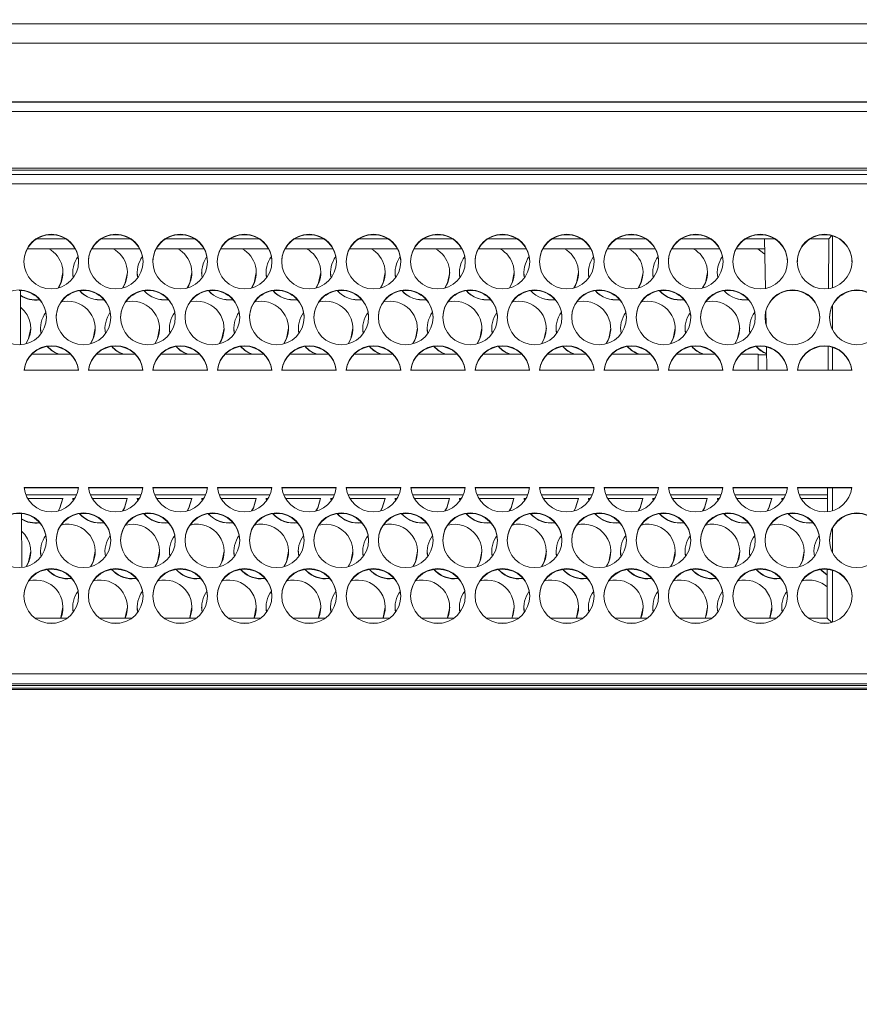
# Model space of a CAD drawing. Units: millimetres. Extents: x 913 to 1326, y 2 to 282.
# Drawn here: x 1190 to 1191, y 195 to 196 of the extents above; entities that cross this region are included whole.
import ezdxf

# ---------------------------------------------------------------- set-up
doc = ezdxf.new("R2010")
doc.units = ezdxf.units.MM
doc.header["$PDSIZE"] = -1
doc.layers.add('DIMENSIONS', color=252, linetype='Continuous')
doc.styles.get("Standard").update_dxf_attribs({"font": 'arial.ttf'})
doc.dimstyles.new('ISO-25 - ab', dxfattribs={"dimtxt": 3, "dimasz": 2.5, "dimexe": 1.25, "dimexo": 0.625, "dimtad": 1, "dimdec": 0, "dimlfac": 30, "dimrnd": 5, "dimzin": 1, "dimtxsty": 'Standard', "dimcen": 2.5, "dimadec": 0, "dimazin": 0, "dimtfac": 1, "dimtdec": 0, "dimtmove": 0, "dimatfit": 3, "dimfxl": 1, "dimlwd": 15, "dimlwe": 15, "dimarcsym": 0})

# ---------------------------------------------------------------- blocks, each defined once
blk = doc.blocks.new('*D43')
at = {"layer": 'Defpoints', "color": 0, "lineweight": 15, "transparency": 16777216}
for p in [(1220.4192, 211.9077), (1147.3592, 194.8131), (1220.4192, 194.8131)]:
    blk.add_point(p, dxfattribs=at)
at = {"layer": 'DIMENSIONS', "color": 0, "lineweight": 15, "transparency": 16777216}
for p, q in [((1147.3592, 195.4381), (1147.3592, 213.1577)), ((1220.4192, 195.4381), (1220.4192, 213.1577)), ((1149.8592, 211.9077), (1217.9192, 211.9077))]:
    blk.add_line(p, q, dxfattribs=at)
for points in [[(1149.8592, 212.3243), (1149.8592, 211.491), (1147.3592, 211.9077)], [(1217.9192, 212.3243), (1217.9192, 211.491), (1220.4192, 211.9077)]]:
    blk.add_solid(points, dxfattribs=at)
at = {"layer": 'DIMENSIONS', "color": 0, "lineweight": 15, "transparency": 16777216, "insert": (1183.8892, 214.4552), "char_height": 3, "attachment_point": 5}
blk.add_mtext('2190 [86,3"]', dxfattribs=at)

msp = doc.modelspace()

# ---------------------------------------------------------------- linework, layer by layer
at = {"color": 7, "linetype": 'Continuous', "lineweight": 15}
for p, q in [((1170.8602, 196.4873), (1196.9182, 196.4873)), ((1170.8602, 196.454), (1196.9182, 196.454)), ((1196.9305, 196.3533), (1170.8479, 196.3533)), ((1170.8496, 196.354), (1196.9288, 196.354)), ((1196.9305, 196.3373), (1170.8479, 196.3373)), ((1196.5092, 196.23), (1188.6391, 196.23)), ((1188.6392, 196.2407), (1196.5092, 196.2407)), ((1188.6392, 196.2374), (1196.5092, 196.2374)), ((1188.6392, 196.214), (1196.5092, 196.214)), ((1189.654, 196.127), (1189.6644, 196.127)), ((1189.764, 196.127), (1189.7744, 196.127)), ((1189.874, 196.127), (1189.8844, 196.127)), ((1189.984, 196.127), (1189.9944, 196.127)), ((1190.094, 196.127), (1190.1044, 196.127)), ((1190.204, 196.127), (1190.2144, 196.127)), ((1190.314, 196.127), (1190.3244, 196.127)), ((1190.424, 196.127), (1190.4344, 196.127)), ((1190.534, 196.127), (1190.5444, 196.127)), ((1190.644, 196.127), (1190.6544, 196.127)), ((1190.754, 196.127), (1190.7644, 196.127)), ((1190.864, 196.127), (1190.8744, 196.127)), ((1190.974, 196.127), (1190.9844, 196.127)), ((1190.9913, 196.1257), (1190.9863, 196.1203)), ((1190.9925, 196.0366), (1190.9925, 196.1253)), ((1189.6837, 196.1203), (1189.6346, 196.1203)), ((1189.7937, 196.1203), (1189.7446, 196.1203)), ((1189.9037, 196.1203), (1189.8546, 196.1203)), ((1190.0137, 196.1203), (1189.9646, 196.1203)), ((1190.1237, 196.1203), (1190.0746, 196.1203)), ((1190.2337, 196.1203), (1190.1846, 196.1203)), ((1190.3437, 196.1203), (1190.2946, 196.1203)), ((1190.4537, 196.1203), (1190.4046, 196.1203)), ((1190.5637, 196.1203), (1190.5146, 196.1203)), ((1190.6737, 196.1203), (1190.6246, 196.1203)), ((1190.7837, 196.1203), (1190.7346, 196.1203)), ((1190.8937, 196.1203), (1190.8446, 196.1203)), ((1190.8765, 196.1203), (1190.878, 196.0355)), ((1190.8768, 196.1203), (1190.8783, 196.0356)), ((1190.9863, 196.1203), (1190.9546, 196.1203)), ((1190.9859, 196.0352), (1190.9863, 196.1203)), ((1189.6183, 196.1031), (1189.7001, 196.1031)), ((1189.7283, 196.1031), (1189.8101, 196.1031)), ((1189.8383, 196.1031), (1189.9201, 196.1031)), ((1189.9483, 196.1031), (1190.0301, 196.1031)), ((1190.0583, 196.1031), (1190.1401, 196.1031)), ((1190.1683, 196.1031), (1190.2501, 196.1031)), ((1190.2783, 196.1031), (1190.3601, 196.1031)), ((1190.3883, 196.1031), (1190.4701, 196.1031)), ((1190.4983, 196.1031), (1190.5801, 196.1031)), ((1190.6083, 196.1031), (1190.6901, 196.1031)), ((1190.7183, 196.1031), (1190.8001, 196.1031)), ((1190.8283, 196.1031), (1190.8768, 196.1031)), ((1189.6959, 196.0627), (1189.6968, 196.0537)), ((1189.8059, 196.0627), (1189.8068, 196.0537)), ((1189.9159, 196.0627), (1189.9168, 196.0537)), ((1190.0259, 196.0627), (1190.0268, 196.0537)), ((1190.1359, 196.0627), (1190.1368, 196.0537)), ((1190.2459, 196.0627), (1190.2468, 196.0537)), ((1190.3559, 196.0627), (1190.3568, 196.0537)), ((1190.4659, 196.0627), (1190.4668, 196.0537)), ((1190.5759, 196.0627), (1190.5768, 196.0537)), ((1190.6859, 196.0627), (1190.6868, 196.0537)), ((1190.7959, 196.0627), (1190.7968, 196.0537)), ((1189.6065, 196.032), (1189.6069, 195.9396)), ((1189.677, 196.0125), (1189.6875, 196.0137)), ((1189.787, 196.0125), (1189.7975, 196.0137)), ((1189.897, 196.0125), (1189.9075, 196.0137)), ((1190.007, 196.0125), (1190.0175, 196.0137)), ((1190.117, 196.0125), (1190.1275, 196.0137)), ((1190.227, 196.0125), (1190.2375, 196.0137)), ((1190.337, 196.0125), (1190.3475, 196.0137)), ((1190.447, 196.0125), (1190.4575, 196.0137)), ((1190.557, 196.0125), (1190.5675, 196.0137)), ((1190.667, 196.0125), (1190.6775, 196.0137)), ((1190.777, 196.0125), (1190.7875, 196.0137)), ((1190.8787, 195.9959), (1190.8791, 195.9742)), ((1190.8789, 195.9969), (1190.8794, 195.9732)), ((1190.9925, 195.9651), (1190.9925, 196.0065)), ((1189.6409, 195.9675), (1189.6417, 195.9585)), ((1189.7509, 195.9675), (1189.7517, 195.9585)), ((1189.8609, 195.9675), (1189.8617, 195.9585)), ((1189.9709, 195.9675), (1189.9717, 195.9585)), ((1190.0809, 195.9675), (1190.0817, 195.9585)), ((1190.1909, 195.9675), (1190.1917, 195.9585)), ((1190.3009, 195.9675), (1190.3017, 195.9585)), ((1190.4109, 195.9675), (1190.4117, 195.9585)), ((1190.5209, 195.9675), (1190.5217, 195.9585)), ((1190.6309, 195.9675), (1190.6317, 195.9585)), ((1190.7409, 195.9675), (1190.7417, 195.9585)), ((1190.8509, 195.9675), (1190.8517, 195.9585)), ((1189.6262, 195.9232), (1189.6922, 195.9232)), ((1189.7362, 195.9232), (1189.8022, 195.9232)), ((1189.8462, 195.9232), (1189.9122, 195.9232)), ((1189.9562, 195.9232), (1190.0222, 195.9232)), ((1190.0662, 195.9232), (1190.1322, 195.9232)), ((1190.1762, 195.9232), (1190.2422, 195.9232)), ((1190.2862, 195.9232), (1190.3522, 195.9232)), ((1190.3962, 195.9232), (1190.4622, 195.9232)), ((1190.5062, 195.9232), (1190.5722, 195.9232)), ((1190.6162, 195.9232), (1190.6822, 195.9232)), ((1190.7262, 195.9232), (1190.7922, 195.9232)), ((1190.8362, 195.9232), (1190.8659, 195.9232)), ((1190.8659, 195.8958), (1190.8659, 195.9232)), ((1190.8798, 195.9357), (1190.88, 195.9218)), ((1190.88, 195.9356), (1190.8807, 195.8958)), ((1190.9853, 195.8958), (1190.9854, 195.9365)), ((1190.9925, 195.8958), (1190.9925, 195.935)), ((1189.6128, 195.8958), (1189.7056, 195.8958)), ((1189.7228, 195.8958), (1189.8156, 195.8958)), ((1189.8328, 195.8958), (1189.9256, 195.8958)), ((1189.9428, 195.8958), (1190.0356, 195.8958)), ((1190.0528, 195.8958), (1190.1456, 195.8958)), ((1190.1628, 195.8958), (1190.2556, 195.8958)), ((1190.2728, 195.8958), (1190.3656, 195.8958)), ((1190.3828, 195.8958), (1190.4756, 195.8958)), ((1190.4928, 195.8958), (1190.5856, 195.8958)), ((1190.6028, 195.8958), (1190.6956, 195.8958)), ((1190.7128, 195.8958), (1190.8056, 195.8958)), ((1190.8228, 195.8958), (1190.9156, 195.8958)), ((1190.9328, 195.8958), (1191.0256, 195.8958)), ((1189.7056, 195.6958), (1189.6128, 195.6958)), ((1189.7055, 195.6951), (1189.6128, 195.6951)), ((1189.8156, 195.6958), (1189.7228, 195.6958)), ((1189.8155, 195.6951), (1189.7228, 195.6951)), ((1189.9256, 195.6958), (1189.8328, 195.6958)), ((1189.9255, 195.6951), (1189.8328, 195.6951)), ((1190.0356, 195.6958), (1189.9428, 195.6958)), ((1190.0355, 195.6951), (1189.9428, 195.6951)), ((1190.1456, 195.6958), (1190.0528, 195.6958)), ((1190.1455, 195.6951), (1190.0528, 195.6951)), ((1190.2556, 195.6958), (1190.1628, 195.6958)), ((1190.2555, 195.6951), (1190.1628, 195.6951)), ((1190.3656, 195.6958), (1190.2728, 195.6958)), ((1190.3655, 195.6951), (1190.2728, 195.6951)), ((1190.4756, 195.6958), (1190.3828, 195.6958)), ((1190.4755, 195.6951), (1190.3828, 195.6951)), ((1190.5856, 195.6958), (1190.4928, 195.6958)), ((1190.5855, 195.6951), (1190.4928, 195.6951)), ((1190.6956, 195.6958), (1190.6028, 195.6958)), ((1190.6955, 195.6951), (1190.6028, 195.6951)), ((1190.8056, 195.6958), (1190.7128, 195.6958)), ((1190.8055, 195.6951), (1190.7128, 195.6951)), ((1190.9156, 195.6958), (1190.8228, 195.6958)), ((1190.9155, 195.6951), (1190.8228, 195.6951)), ((1191.0256, 195.6958), (1190.9328, 195.6958)), ((1191.0255, 195.6951), (1190.9328, 195.6951)), ((1190.9842, 195.6542), (1190.9843, 195.6951)), ((1190.9925, 195.6559), (1190.9925, 195.6951)), ((1189.616, 195.6829), (1189.7024, 195.6829)), ((1189.6789, 195.6766), (1189.6192, 195.6766)), ((1189.6961, 195.6771), (1189.6967, 195.6729)), ((1189.6967, 195.6728), (1189.6961, 195.6766)), ((1189.6992, 195.6766), (1189.6961, 195.6766)), ((1189.726, 195.6829), (1189.8124, 195.6829)), ((1189.7889, 195.6766), (1189.7292, 195.6766)), ((1189.8061, 195.6771), (1189.8067, 195.6729)), ((1189.8067, 195.6728), (1189.8061, 195.6766)), ((1189.8092, 195.6766), (1189.8061, 195.6766)), ((1189.836, 195.6829), (1189.9224, 195.6829)), ((1189.8989, 195.6766), (1189.8392, 195.6766)), ((1189.9161, 195.6771), (1189.9167, 195.6729)), ((1189.9167, 195.6728), (1189.9161, 195.6766)), ((1189.9192, 195.6766), (1189.9161, 195.6766)), ((1189.946, 195.6829), (1190.0324, 195.6829)), ((1190.0089, 195.6766), (1189.9492, 195.6766)), ((1190.0261, 195.6771), (1190.0267, 195.6729)), ((1190.0267, 195.6728), (1190.0261, 195.6766)), ((1190.0292, 195.6766), (1190.0261, 195.6766)), ((1190.056, 195.6829), (1190.1424, 195.6829)), ((1190.1189, 195.6766), (1190.0592, 195.6766)), ((1190.1361, 195.6771), (1190.1367, 195.6729)), ((1190.1367, 195.6728), (1190.1361, 195.6766)), ((1190.1392, 195.6766), (1190.1361, 195.6766)), ((1190.166, 195.6829), (1190.2524, 195.6829)), ((1190.2289, 195.6766), (1190.1692, 195.6766)), ((1190.2461, 195.6771), (1190.2467, 195.6729)), ((1190.2467, 195.6728), (1190.2461, 195.6766)), ((1190.2492, 195.6766), (1190.2461, 195.6766)), ((1190.276, 195.6829), (1190.3624, 195.6829)), ((1190.3389, 195.6766), (1190.2792, 195.6766)), ((1190.3561, 195.6771), (1190.3567, 195.6729)), ((1190.3567, 195.6728), (1190.3561, 195.6766)), ((1190.3592, 195.6766), (1190.3561, 195.6766)), ((1190.386, 195.6829), (1190.4724, 195.6829)), ((1190.4489, 195.6766), (1190.3892, 195.6766)), ((1190.4661, 195.6771), (1190.4667, 195.6729)), ((1190.4667, 195.6728), (1190.4661, 195.6766)), ((1190.4692, 195.6766), (1190.4661, 195.6766)), ((1190.496, 195.6829), (1190.5824, 195.6829)), ((1190.5589, 195.6766), (1190.4992, 195.6766)), ((1190.5761, 195.6771), (1190.5767, 195.6729)), ((1190.5767, 195.6728), (1190.5761, 195.6766)), ((1190.5792, 195.6766), (1190.5761, 195.6766)), ((1190.606, 195.6829), (1190.6924, 195.6829)), ((1190.6689, 195.6766), (1190.6092, 195.6766)), ((1190.6861, 195.6771), (1190.6867, 195.6729)), ((1190.6867, 195.6728), (1190.6861, 195.6766)), ((1190.6892, 195.6766), (1190.6861, 195.6766)), ((1190.716, 195.6829), (1190.8024, 195.6829)), ((1190.7789, 195.6766), (1190.7192, 195.6766)), ((1190.7961, 195.6771), (1190.7967, 195.6729)), ((1190.7967, 195.6728), (1190.7961, 195.6766)), ((1190.7992, 195.6766), (1190.7961, 195.6766)), ((1190.826, 195.6829), (1190.9124, 195.6829)), ((1190.8889, 195.6766), (1190.8292, 195.6766)), ((1190.9061, 195.6771), (1190.9067, 195.6729)), ((1190.9067, 195.6728), (1190.9061, 195.6766)), ((1190.9092, 195.6766), (1190.9061, 195.6766)), ((1190.936, 195.6829), (1190.9843, 195.6829)), ((1190.9843, 195.6766), (1190.9392, 195.6766)), ((1189.6082, 195.6512), (1189.6087, 195.559)), ((1190.9925, 195.5844), (1190.9925, 195.6257)), ((1189.6409, 195.5866), (1189.6417, 195.5777)), ((1189.7509, 195.5866), (1189.7517, 195.5777)), ((1189.8609, 195.5866), (1189.8617, 195.5777)), ((1189.9709, 195.5866), (1189.9717, 195.5777)), ((1190.0809, 195.5866), (1190.0817, 195.5777)), ((1190.1909, 195.5866), (1190.1917, 195.5777)), ((1190.3009, 195.5866), (1190.3017, 195.5777)), ((1190.4109, 195.5866), (1190.4117, 195.5777)), ((1190.5209, 195.5866), (1190.5217, 195.5777)), ((1190.6309, 195.5866), (1190.6317, 195.5777)), ((1190.7409, 195.5866), (1190.7417, 195.5777)), ((1190.8509, 195.5866), (1190.8517, 195.5777)), ((1190.9609, 195.5866), (1190.9617, 195.5777)), ((1190.9833, 195.4727), (1190.9837, 195.556)), ((1190.9925, 195.4656), (1190.9925, 195.5542)), ((1189.6875, 195.54), (1189.6941, 195.5404)), ((1189.6945, 195.54), (1189.6875, 195.5395)), ((1189.7975, 195.54), (1189.8041, 195.5404)), ((1189.8045, 195.54), (1189.7975, 195.5395)), ((1189.9075, 195.54), (1189.9141, 195.5404)), ((1189.9145, 195.54), (1189.9075, 195.5395)), ((1190.0175, 195.54), (1190.0241, 195.5404)), ((1190.0245, 195.54), (1190.0175, 195.5395)), ((1190.1275, 195.54), (1190.1341, 195.5404)), ((1190.1345, 195.54), (1190.1275, 195.5395)), ((1190.2375, 195.54), (1190.2441, 195.5404)), ((1190.2445, 195.54), (1190.2375, 195.5395)), ((1190.3475, 195.54), (1190.3541, 195.5404)), ((1190.3545, 195.54), (1190.3475, 195.5395)), ((1190.4575, 195.54), (1190.4641, 195.5404)), ((1190.4645, 195.54), (1190.4575, 195.5395)), ((1190.5675, 195.54), (1190.5741, 195.5404)), ((1190.5745, 195.54), (1190.5675, 195.5395)), ((1190.6775, 195.54), (1190.6841, 195.5404)), ((1190.6845, 195.54), (1190.6775, 195.5395)), ((1190.7875, 195.54), (1190.7941, 195.5404)), ((1190.7945, 195.54), (1190.7875, 195.5395)), ((1190.8975, 195.54), (1190.9041, 195.5404)), ((1190.9045, 195.54), (1190.8975, 195.5395)), ((1189.6959, 195.4914), (1189.6967, 195.4825)), ((1189.8059, 195.4914), (1189.8067, 195.4825)), ((1189.9159, 195.4914), (1189.9167, 195.4825)), ((1190.0259, 195.4914), (1190.0267, 195.4825)), ((1190.1359, 195.4914), (1190.1367, 195.4825)), ((1190.2459, 195.4914), (1190.2467, 195.4825)), ((1190.3559, 195.4914), (1190.3567, 195.4825)), ((1190.4659, 195.4914), (1190.4667, 195.4825)), ((1190.5759, 195.4914), (1190.5767, 195.4825)), ((1190.6859, 195.4914), (1190.6867, 195.4825)), ((1190.7959, 195.4914), (1190.7967, 195.4825)), ((1190.9059, 195.4914), (1190.9067, 195.4825)), ((1189.6315, 195.4727), (1189.6869, 195.4727)), ((1189.7415, 195.4727), (1189.7969, 195.4727)), ((1189.8515, 195.4727), (1189.9069, 195.4727)), ((1189.9615, 195.4727), (1190.0169, 195.4727)), ((1190.0715, 195.4727), (1190.1269, 195.4727)), ((1190.1815, 195.4727), (1190.2369, 195.4727)), ((1190.2915, 195.4727), (1190.3469, 195.4727)), ((1190.4015, 195.4727), (1190.4569, 195.4727)), ((1190.5115, 195.4727), (1190.5669, 195.4727)), ((1190.6215, 195.4727), (1190.6769, 195.4727)), ((1190.7315, 195.4727), (1190.7869, 195.4727)), ((1190.8415, 195.4727), (1190.8969, 195.4727)), ((1190.9515, 195.4727), (1190.9833, 195.4727)), ((1190.9833, 195.4727), (1190.9914, 195.4652)), ((1189.6522, 195.4641), (1189.6662, 195.4641)), ((1189.7622, 195.4641), (1189.7762, 195.4641)), ((1189.8722, 195.4641), (1189.8862, 195.4641)), ((1189.9822, 195.4641), (1189.9962, 195.4641)), ((1190.0922, 195.4641), (1190.1062, 195.4641)), ((1190.2022, 195.4641), (1190.2162, 195.4641)), ((1190.3122, 195.4641), (1190.3262, 195.4641)), ((1190.4222, 195.4641), (1190.4362, 195.4641)), ((1190.5322, 195.4641), (1190.5462, 195.4641)), ((1190.6422, 195.4641), (1190.6562, 195.4641)), ((1190.7522, 195.4641), (1190.7662, 195.4641)), ((1190.8622, 195.4641), (1190.8762, 195.4641)), ((1190.9722, 195.4641), (1190.9862, 195.4641)), ((1196.5092, 195.3775), (1188.6392, 195.3775)), ((1188.6392, 195.3602), (1196.5092, 195.3602)), ((1196.5092, 195.3577), (1188.6392, 195.3577)), ((1196.5092, 195.3532), (1188.6392, 195.3532)), ((1196.5092, 195.3509), (1188.6392, 195.3509))]:
    msp.add_line(p, q, dxfattribs=at)
at = {"color": 7, "linetype": 'Continuous', "lineweight": 15, "flags": 128}
for points in [[(1190.865, 196.1031), (1190.8755, 196.0953), (1190.877, 196.0937)], [(1189.6712, 196.0367), (1189.6756, 196.0449), (1189.6792, 196.0627)], [(1189.7812, 196.0367), (1189.7856, 196.0449), (1189.7892, 196.0627)], [(1189.8912, 196.0367), (1189.8956, 196.0449), (1189.8992, 196.0627)], [(1190.0012, 196.0367), (1190.0056, 196.0449), (1190.0092, 196.0627)], [(1190.1112, 196.0367), (1190.1156, 196.0449), (1190.1192, 196.0627)], [(1190.2209, 196.0362), (1190.2256, 196.0449), (1190.2292, 196.0627)], [(1190.3312, 196.0367), (1190.3356, 196.0449), (1190.3392, 196.0627)], [(1190.4412, 196.0367), (1190.4456, 196.0449), (1190.4492, 196.0627)], [(1190.5512, 196.0367), (1190.5556, 196.0449), (1190.5592, 196.0627)], [(1190.6612, 196.0367), (1190.6656, 196.0449), (1190.6692, 196.0627)], [(1190.7709, 196.0362), (1190.7756, 196.0449), (1190.7792, 196.0627)], [(1189.6163, 195.9415), (1189.6206, 195.9497), (1189.6242, 195.9675)], [(1189.7263, 195.9415), (1189.7306, 195.9497), (1189.7342, 195.9675)], [(1189.8363, 195.9415), (1189.8406, 195.9497), (1189.8442, 195.9675)], [(1189.9463, 195.9415), (1189.9506, 195.9497), (1189.9542, 195.9675)], [(1190.0563, 195.9415), (1190.0606, 195.9497), (1190.0642, 195.9675)], [(1190.1663, 195.9415), (1190.1706, 195.9497), (1190.1742, 195.9675)], [(1190.2763, 195.9415), (1190.2806, 195.9497), (1190.2842, 195.9675)], [(1190.3863, 195.9415), (1190.3906, 195.9497), (1190.3942, 195.9675)], [(1190.4963, 195.9415), (1190.5006, 195.9497), (1190.5042, 195.9675)], [(1190.6063, 195.9415), (1190.6106, 195.9497), (1190.6142, 195.9675)], [(1190.7163, 195.9415), (1190.7206, 195.9497), (1190.7242, 195.9675)], [(1190.8263, 195.9415), (1190.8306, 195.9497), (1190.8342, 195.9675)], [(1190.8659, 195.9222), (1190.8726, 195.9219), (1190.88, 195.9218)], [(1189.6715, 195.6562), (1189.6741, 195.6607), (1189.6789, 195.6771)], [(1189.6789, 195.6766), (1189.6741, 195.6603), (1189.6718, 195.6561)], [(1189.7889, 195.6766), (1189.7841, 195.6603), (1189.7814, 195.6556)], [(1189.7815, 195.6562), (1189.7841, 195.6607), (1189.7889, 195.6771)], [(1189.891, 195.6555), (1189.8941, 195.6607), (1189.8989, 195.6771)], [(1189.8989, 195.6766), (1189.8941, 195.6603), (1189.8918, 195.6561)], [(1190.001, 195.6555), (1190.0041, 195.6607), (1190.0089, 195.6771)], [(1190.0089, 195.6766), (1190.0041, 195.6603), (1190.0018, 195.6561)], [(1190.111, 195.6555), (1190.1141, 195.6607), (1190.1189, 195.6771)], [(1190.1189, 195.6766), (1190.1141, 195.6603), (1190.1118, 195.6561)], [(1190.221, 195.6555), (1190.2241, 195.6607), (1190.2289, 195.6771)], [(1190.2289, 195.6766), (1190.2241, 195.6603), (1190.2218, 195.6561)], [(1190.331, 195.6555), (1190.3341, 195.6607), (1190.3389, 195.6771)], [(1190.3389, 195.6766), (1190.3341, 195.6603), (1190.3318, 195.6561)], [(1190.441, 195.6555), (1190.4441, 195.6607), (1190.4489, 195.6771)], [(1190.4489, 195.6766), (1190.4441, 195.6603), (1190.4418, 195.6561)], [(1190.5515, 195.6562), (1190.5541, 195.6607), (1190.5589, 195.6771)], [(1190.5589, 195.6766), (1190.5541, 195.6603), (1190.5518, 195.6561)], [(1190.6615, 195.6562), (1190.6641, 195.6607), (1190.6689, 195.6771)], [(1190.6689, 195.6766), (1190.6641, 195.6603), (1190.6618, 195.6561)], [(1190.7789, 195.6766), (1190.7741, 195.6603), (1190.7714, 195.6556)], [(1190.7715, 195.6562), (1190.7741, 195.6607), (1190.7789, 195.6771)], [(1190.881, 195.6555), (1190.8841, 195.6607), (1190.8889, 195.6771)], [(1190.8889, 195.6766), (1190.8841, 195.6603), (1190.8818, 195.6561)], [(1189.6162, 195.5606), (1189.6206, 195.5688), (1189.6242, 195.5866)], [(1189.7262, 195.5606), (1189.7306, 195.5688), (1189.7342, 195.5866)], [(1189.8362, 195.5606), (1189.8406, 195.5688), (1189.8442, 195.5866)], [(1189.9462, 195.5606), (1189.9506, 195.5688), (1189.9542, 195.5866)], [(1190.0562, 195.5606), (1190.0606, 195.5688), (1190.0642, 195.5866)], [(1190.1662, 195.5606), (1190.1706, 195.5688), (1190.1742, 195.5866)], [(1190.2762, 195.5606), (1190.2806, 195.5688), (1190.2842, 195.5866)], [(1190.3862, 195.5606), (1190.3906, 195.5688), (1190.3942, 195.5866)], [(1190.4962, 195.5606), (1190.5006, 195.5688), (1190.5042, 195.5866)], [(1190.6062, 195.5606), (1190.6106, 195.5688), (1190.6142, 195.5866)], [(1190.7162, 195.5606), (1190.7206, 195.5688), (1190.7242, 195.5866)], [(1190.8262, 195.5606), (1190.8306, 195.5688), (1190.8342, 195.5866)], [(1190.9362, 195.5606), (1190.9406, 195.5688), (1190.9442, 195.5866)], [(1190.9837, 195.546), (1190.9745, 195.5532), (1190.9722, 195.5557)], [(1190.9726, 195.5557), (1190.9745, 195.5536), (1190.9837, 195.5465)], [(1189.6753, 195.4727), (1189.6756, 195.4736), (1189.6792, 195.4914)], [(1189.7853, 195.4727), (1189.7856, 195.4736), (1189.7892, 195.4914)], [(1189.8953, 195.4727), (1189.8956, 195.4736), (1189.8992, 195.4914)], [(1190.0053, 195.4727), (1190.0056, 195.4736), (1190.0092, 195.4914)], [(1190.1153, 195.4727), (1190.1156, 195.4736), (1190.1192, 195.4914)], [(1190.2253, 195.4727), (1190.2256, 195.4736), (1190.2292, 195.4914)], [(1190.3353, 195.4727), (1190.3356, 195.4736), (1190.3392, 195.4914)], [(1190.4453, 195.4727), (1190.4456, 195.4736), (1190.4492, 195.4914)], [(1190.5553, 195.4727), (1190.5556, 195.4736), (1190.5592, 195.4914)], [(1190.6653, 195.4727), (1190.6656, 195.4736), (1190.6692, 195.4914)], [(1190.7753, 195.4727), (1190.7756, 195.4736), (1190.7792, 195.4914)], [(1190.8853, 195.4727), (1190.8856, 195.4736), (1190.8892, 195.4914)]]:
    msp.add_lwpolyline(points, dxfattribs=at)
at = {"color": 7, "linetype": 'Continuous', "lineweight": 15}
for centre in [(1189.6592, 196.0813), (1189.7692, 196.0813), (1189.8792, 196.0813), (1189.9892, 196.0813), (1190.0992, 196.0813), (1190.2092, 196.0813), (1190.3192, 196.0813), (1190.4292, 196.0813), (1190.5392, 196.0813), (1190.6492, 196.0813), (1190.7592, 196.0813), (1190.8692, 196.0813), (1190.9792, 196.0813), (1189.6042, 195.9861), (1189.7142, 195.9861), (1189.8242, 195.9861), (1189.9342, 195.9861), (1190.0442, 195.9861), (1190.1542, 195.9861), (1190.2642, 195.9861), (1190.3742, 195.9861), (1190.4842, 195.9861), (1190.5942, 195.9861), (1190.7042, 195.9861), (1190.8142, 195.9861), (1190.9242, 195.9861), (1191.0342, 195.9861), (1189.6042, 195.6054), (1189.7142, 195.6054), (1189.8242, 195.6054), (1189.9342, 195.6054), (1190.0442, 195.6054), (1190.1542, 195.6054), (1190.2642, 195.6054), (1190.3742, 195.6054), (1190.4842, 195.6054), (1190.5942, 195.6054), (1190.7042, 195.6054), (1190.8142, 195.6054), (1190.9242, 195.6054), (1191.0342, 195.6054), (1189.6592, 195.5103), (1189.7692, 195.5103), (1189.8792, 195.5103), (1189.9892, 195.5103), (1190.0992, 195.5103), (1190.2092, 195.5103), (1190.3192, 195.5103), (1190.4292, 195.5103), (1190.5392, 195.5103), (1190.6492, 195.5103), (1190.7592, 195.5103), (1190.8692, 195.5103), (1190.9792, 195.5103)]:
    msp.add_circle(centre, 0.0467, dxfattribs=at)
for centre, radius, start, end in [((1189.6592, 196.0806), 0.0466, 89.9698, 179.9814), ((1189.6592, 196.0806), 0.0466, 0.0214, 90.0274), ((1189.7692, 196.0806), 0.0466, 89.9726, 179.9786), ((1189.7692, 196.0806), 0.0466, 0.0214, 90.0274), ((1189.8792, 196.0806), 0.0466, 89.9678, 179.9834), ((1189.8792, 196.0806), 0.0466, 0.0214, 90.0274), ((1189.9892, 196.0806), 0.0466, 89.9726, 179.9786), ((1189.9892, 196.0806), 0.0466, 0.0214, 90.0274), ((1190.0992, 196.0806), 0.0466, 89.9726, 179.9786), ((1190.0992, 196.0806), 0.0466, 0.0117, 90.0371), ((1190.2092, 196.0806), 0.0466, 89.9726, 179.9786), ((1190.2092, 196.0806), 0.0466, 0.0214, 90.0274), ((1190.3192, 196.0806), 0.0466, 89.9726, 179.9786), ((1190.3192, 196.0806), 0.0466, 0.0186, 90.0302), ((1190.4292, 196.0806), 0.0466, 89.9678, 179.9834), ((1190.4292, 196.0806), 0.0466, 0.0214, 90.0274), ((1190.5392, 196.0806), 0.0466, 89.9726, 179.9786), ((1190.5392, 196.0806), 0.0466, 0.0214, 90.0274), ((1190.6492, 196.0806), 0.0466, 89.9726, 179.9786), ((1190.6492, 196.0806), 0.0466, 0.0117, 90.0371), ((1190.7592, 196.0806), 0.0466, 89.9726, 179.9786), ((1190.7592, 196.0806), 0.0466, 0.0214, 90.0274), ((1190.8692, 196.0806), 0.0466, 89.9726, 179.9786), ((1190.8692, 196.0806), 0.0466, 0.0166, 90.0322), ((1190.9792, 196.0806), 0.0466, 89.9678, 179.9834), ((1190.9792, 196.0806), 0.0466, 0.0214, 90.0274), ((1189.6326, 196.0623), 0.0466, 326.1379, 61.1687), ((1189.7425, 196.0623), 0.0466, 326.1476, 61.1655), ((1189.8526, 196.0623), 0.0466, 326.1352, 61.1779), ((1189.9626, 196.0623), 0.0466, 326.1379, 61.1687), ((1190.0726, 196.0623), 0.0466, 326.1352, 61.1779), ((1190.1825, 196.0623), 0.0466, 326.6257, 61.1648), ((1190.2926, 196.0623), 0.0466, 326.6209, 61.1695), ((1190.4026, 196.0623), 0.0466, 326.1352, 61.1779), ((1190.5126, 196.0623), 0.0466, 326.1379, 61.1687), ((1190.6226, 196.0623), 0.0466, 326.1352, 61.1779), ((1190.7326, 196.0623), 0.0466, 326.1379, 61.1687), ((1189.7425, 196.0623), 0.0466, 143.6628, 190.7774), ((1189.8525, 196.0623), 0.0466, 143.6628, 190.7774), ((1189.9625, 196.0623), 0.0466, 143.6628, 190.7774), ((1190.0725, 196.0623), 0.0466, 143.6443, 190.7839), ((1190.1825, 196.0623), 0.0466, 143.6628, 190.7774), ((1190.2925, 196.0623), 0.0466, 143.6628, 190.7774), ((1190.4025, 196.0623), 0.0466, 143.6628, 190.7774), ((1190.5125, 196.0623), 0.0466, 143.6628, 190.7774), ((1190.6225, 196.0623), 0.0466, 143.661, 190.7673), ((1190.7325, 196.0623), 0.0466, 143.6628, 190.7774), ((1190.8425, 196.0623), 0.0466, 143.6628, 190.7774), ((1189.6042, 195.9854), 0.0466, 0.0242, 90.0246), ((1189.7142, 195.9854), 0.0466, 89.9754, 179.9758), ((1189.7425, 196.0623), 0.0466, 221.1421, 278.4157), ((1189.7425, 196.0628), 0.0467, 221.8626, 277.9203), ((1189.7142, 195.9854), 0.0466, 0.0242, 90.0246), ((1189.8242, 195.9854), 0.0466, 89.9754, 179.9758), ((1189.8525, 196.0623), 0.0466, 221.1421, 278.4157), ((1189.8525, 196.0628), 0.0467, 221.8382, 277.9447), ((1189.8242, 195.9854), 0.0466, 0.0194, 90.0294), ((1189.9342, 195.9854), 0.0466, 89.9754, 179.9758), ((1189.9625, 196.0623), 0.0466, 221.1421, 278.4157), ((1189.9625, 196.0628), 0.0467, 221.8626, 277.9203), ((1189.9342, 195.9854), 0.0466, 0.0242, 90.0246), ((1190.0442, 195.9854), 0.0466, 89.9754, 179.9758), ((1190.0725, 196.0623), 0.0466, 221.1421, 278.4157), ((1190.0725, 196.0628), 0.0467, 221.8366, 277.9428), ((1190.0442, 195.9854), 0.0466, 0.0214, 90.0274), ((1190.1542, 195.9854), 0.0466, 89.9706, 179.9806), ((1190.1825, 196.0623), 0.0466, 221.1405, 278.4138), ((1190.1825, 196.0628), 0.0467, 221.8626, 277.9203), ((1190.1542, 195.9854), 0.0466, 0.0242, 90.0246), ((1190.2642, 195.9854), 0.0466, 89.9754, 179.9758), ((1190.2925, 196.0623), 0.0466, 221.1421, 278.4157), ((1190.2925, 196.0628), 0.0467, 221.8626, 277.9203), ((1190.2642, 195.9854), 0.0466, 0.0242, 90.0246), ((1190.3742, 195.9854), 0.0466, 89.9754, 179.9758), ((1190.4025, 196.0623), 0.0466, 221.1421, 278.4157), ((1190.4025, 196.0628), 0.0467, 221.8382, 277.9447), ((1190.3742, 195.9854), 0.0466, 0.0145, 90.0343), ((1190.4842, 195.9854), 0.0466, 89.9754, 179.9758), ((1190.5125, 196.0623), 0.0466, 221.1421, 278.4157), ((1190.5125, 196.0628), 0.0467, 221.8626, 277.9203), ((1190.4842, 195.9854), 0.0466, 0.0242, 90.0246), ((1190.5942, 195.9854), 0.0466, 89.9754, 179.9758), ((1190.6225, 196.0623), 0.0466, 221.1421, 278.4157), ((1190.6225, 196.0628), 0.0467, 221.8366, 277.9428), ((1190.5942, 195.9854), 0.0466, 0.0214, 90.0274), ((1190.7042, 195.9854), 0.0466, 89.9706, 179.9806), ((1190.7325, 196.0623), 0.0467, 221.1628, 278.395), ((1190.7325, 196.0628), 0.0467, 221.8626, 277.9203), ((1190.7042, 195.9854), 0.0466, 0.0242, 90.0246), ((1190.8142, 195.9854), 0.0466, 89.9754, 179.9758), ((1190.8425, 196.0623), 0.0466, 221.1421, 278.4157), ((1190.8425, 196.0628), 0.0467, 221.8626, 277.9203), ((1190.8142, 195.9854), 0.0466, 0.0242, 90.0246), ((1190.9242, 195.9854), 0.0466, 89.9754, 179.9758), ((1190.9242, 195.9854), 0.0466, 0.0242, 90.0295), ((1191.0342, 195.9854), 0.0466, 89.9754, 179.9758), ((1191.0342, 195.9854), 0.0466, 0.0242, 90.0246), ((1189.6325, 196.0628), 0.0467, 236.0711, 277.912), ((1189.6325, 196.0623), 0.0467, 236.0586, 278.4018), ((1189.6875, 195.967), 0.0466, 326.7093, 90.0225), ((1189.7975, 195.967), 0.0466, 326.7093, 90.0225), ((1189.9075, 195.967), 0.0466, 326.7093, 90.0225), ((1190.0175, 195.967), 0.0466, 326.7075, 90.0244), ((1190.1275, 195.967), 0.0466, 326.7093, 90.0225), ((1190.2375, 195.967), 0.0466, 326.7093, 90.0225), ((1190.3475, 195.967), 0.0466, 326.7093, 90.0225), ((1190.4575, 195.967), 0.0466, 326.7093, 90.0225), ((1190.5675, 195.967), 0.0466, 326.7075, 90.0244), ((1190.6775, 195.967), 0.0466, 326.7093, 90.0225), ((1190.7875, 195.967), 0.0466, 326.7093, 90.0225), ((1189.5775, 195.967), 0.0466, 326.7064, 51.5485), ((1189.6875, 195.967), 0.0466, 143.6442, 190.7294), ((1189.7975, 195.9671), 0.0466, 143.6329, 190.7526), ((1189.9075, 195.967), 0.0466, 143.6442, 190.7294), ((1190.0175, 195.9671), 0.0466, 143.6329, 190.7526), ((1190.1275, 195.967), 0.0466, 143.6442, 190.7294), ((1190.2375, 195.967), 0.0466, 143.6442, 190.7294), ((1190.3475, 195.9671), 0.0466, 143.6329, 190.7526), ((1190.4575, 195.967), 0.0466, 143.6442, 190.7294), ((1190.5675, 195.9671), 0.0466, 143.6329, 190.7526), ((1190.6775, 195.967), 0.0466, 143.6442, 190.7294), ((1190.7875, 195.967), 0.0466, 143.6442, 190.7294), ((1190.8975, 195.9671), 0.0466, 143.6497, 190.7358), ((1189.6592, 195.8909), 0.0467, 5.941, 174.059), ((1189.6592, 195.8902), 0.0467, 5.9466, 174.0534), ((1189.6875, 195.967), 0.0466, 221.0785, 250.0472), ((1189.6875, 195.9675), 0.0467, 221.777, 251.8193), ((1189.7692, 195.8909), 0.0467, 5.941, 174.059), ((1189.7692, 195.8902), 0.0467, 5.9466, 174.0534), ((1189.7975, 195.967), 0.0466, 221.061, 250.0757), ((1189.7975, 195.9675), 0.0467, 221.777, 251.8193), ((1189.8792, 195.8909), 0.0467, 5.9395, 174.0605), ((1189.8792, 195.8902), 0.0467, 5.9451, 174.0549), ((1189.9075, 195.967), 0.0466, 221.0785, 250.0472), ((1189.9076, 195.9676), 0.0468, 221.8166, 251.79), ((1189.9892, 195.8909), 0.0467, 5.941, 174.059), ((1189.9892, 195.8902), 0.0467, 5.9466, 174.0534), ((1190.0175, 195.967), 0.0466, 221.0785, 250.0472), ((1190.0175, 195.9675), 0.0467, 221.777, 251.8193), ((1190.0992, 195.8909), 0.0467, 5.9395, 174.0605), ((1190.0992, 195.8902), 0.0467, 5.9451, 174.0549), ((1190.1274, 195.9669), 0.0465, 221.0263, 250.0994), ((1190.1275, 195.9675), 0.0467, 221.777, 251.8193), ((1190.2092, 195.8909), 0.0467, 5.941, 174.059), ((1190.2092, 195.8902), 0.0467, 5.9466, 174.0534), ((1190.2375, 195.9671), 0.0467, 221.1152, 250.0266), ((1190.2376, 195.9676), 0.0468, 221.8166, 251.79), ((1190.3192, 195.8909), 0.0467, 5.941, 174.059), ((1190.3192, 195.8902), 0.0467, 5.9466, 174.0534), ((1190.3475, 195.967), 0.0466, 221.061, 250.0757), ((1190.3475, 195.9675), 0.0467, 221.777, 251.8193), ((1190.4292, 195.8909), 0.0467, 5.9395, 174.0605), ((1190.4292, 195.8902), 0.0467, 5.9451, 174.0549), ((1190.4575, 195.9671), 0.0467, 221.1152, 250.0266), ((1190.4576, 195.9676), 0.0468, 221.8166, 251.79), ((1190.5392, 195.8909), 0.0467, 5.941, 174.059), ((1190.5392, 195.8902), 0.0467, 5.9466, 174.0534), ((1190.5675, 195.967), 0.0466, 221.0785, 250.0472), ((1190.5675, 195.9675), 0.0467, 221.777, 251.8193), ((1190.6492, 195.8909), 0.0467, 5.9395, 174.0605), ((1190.6492, 195.8902), 0.0467, 5.9451, 174.0549), ((1190.6775, 195.967), 0.0466, 221.0861, 250.0557), ((1190.6775, 195.9676), 0.0467, 221.7915, 251.8048), ((1190.7592, 195.8909), 0.0467, 5.941, 174.059), ((1190.7592, 195.8902), 0.0467, 5.9466, 174.0534), ((1190.7875, 195.967), 0.0466, 221.0785, 250.0472), ((1190.7875, 195.9675), 0.0467, 221.777, 251.8193), ((1190.8692, 195.8909), 0.0467, 5.941, 174.059), ((1190.8692, 195.8902), 0.0467, 5.9466, 174.0534), ((1190.8973, 195.9667), 0.0462, 220.9646, 248.0236), ((1190.8978, 195.9679), 0.0471, 221.9152, 247.7503), ((1190.9792, 195.8909), 0.0467, 5.9395, 174.0605), ((1190.9792, 195.8902), 0.0467, 5.9451, 174.0549), ((1189.6592, 195.7006), 0.0467, 185.9428, 354.0572), ((1189.7692, 195.7006), 0.0467, 185.9428, 354.0572), ((1189.8792, 195.7006), 0.0467, 185.9413, 354.0587), ((1189.9892, 195.7006), 0.0467, 185.9428, 354.0572), ((1190.0992, 195.7006), 0.0467, 185.9413, 354.0587), ((1190.2092, 195.7006), 0.0467, 185.9428, 354.0572), ((1190.3192, 195.7006), 0.0467, 185.9428, 354.0572), ((1190.4292, 195.7006), 0.0467, 185.9413, 354.0587), ((1190.5392, 195.7006), 0.0467, 185.9428, 354.0572), ((1190.6492, 195.7006), 0.0467, 185.9413, 354.0587), ((1190.7592, 195.7006), 0.0467, 185.9428, 354.0572), ((1190.8692, 195.7006), 0.0467, 185.9428, 354.0572), ((1190.9792, 195.7006), 0.0467, 185.9413, 354.0587), ((1189.6042, 195.6047), 0.0467, 0.0296, 179.9704), ((1189.6325, 195.6819), 0.0467, 238.6082, 278.1038), ((1189.6325, 195.6814), 0.0467, 238.6026, 278.5731), ((1189.7142, 195.6047), 0.0467, 0.0342, 179.9658), ((1189.7425, 195.6814), 0.0467, 220.923, 278.5558), ((1189.7425, 195.6819), 0.0467, 221.5979, 278.1005), ((1189.8242, 195.6047), 0.0467, 0.0325, 179.9675), ((1189.8525, 195.6814), 0.0467, 220.9108, 278.568), ((1189.8525, 195.6819), 0.0467, 221.5979, 278.1005), ((1189.9342, 195.6047), 0.0467, 0.0342, 179.9658), ((1189.9625, 195.6814), 0.0467, 220.9131, 278.5658), ((1189.9625, 195.6819), 0.0467, 221.5853, 278.1095), ((1190.0442, 195.6047), 0.0467, 0.0325, 179.9675), ((1190.0725, 195.6814), 0.0467, 220.9247, 278.5576), ((1190.0725, 195.6819), 0.0467, 221.5979, 278.1005), ((1190.1542, 195.6047), 0.0467, 0.0335, 179.9665), ((1190.1825, 195.6814), 0.0467, 220.9131, 278.5658), ((1190.1825, 195.6819), 0.0467, 221.5853, 278.1095), ((1190.2642, 195.6047), 0.0467, 0.0342, 179.9658), ((1190.2925, 195.6814), 0.0467, 220.9247, 278.5576), ((1190.2925, 195.6819), 0.0467, 221.5979, 278.1005), ((1190.3742, 195.6047), 0.0467, 0.0325, 179.9675), ((1190.4025, 195.6814), 0.0467, 220.9108, 278.568), ((1190.4025, 195.6819), 0.0467, 221.5979, 278.1005), ((1190.4842, 195.6047), 0.0467, 0.0342, 179.9658), ((1190.5125, 195.6814), 0.0467, 220.9131, 278.5658), ((1190.5125, 195.6819), 0.0467, 221.5869, 278.1114), ((1190.5942, 195.6047), 0.0467, 0.0325, 179.9675), ((1190.6225, 195.6814), 0.0467, 220.9247, 278.5576), ((1190.6225, 195.6819), 0.0467, 221.5979, 278.1005), ((1190.7042, 195.6047), 0.0467, 0.0335, 179.9665), ((1190.7325, 195.6814), 0.0467, 220.9131, 278.5658), ((1190.7325, 195.6819), 0.0467, 221.5853, 278.1095), ((1190.8142, 195.6047), 0.0467, 0.0342, 179.9658), ((1190.8425, 195.6814), 0.0467, 220.9247, 278.5576), ((1190.8425, 195.6819), 0.0467, 221.5979, 278.1005), ((1190.9242, 195.6047), 0.0467, 0.0352, 179.9648), ((1190.9525, 195.6814), 0.0467, 220.9108, 278.568), ((1190.9525, 195.6819), 0.0467, 221.5979, 278.1005), ((1191.0342, 195.6047), 0.0467, 0.0342, 179.9658), ((1189.5776, 195.5862), 0.0466, 327.2154, 48.7467), ((1189.6875, 195.5862), 0.0467, 327.2345, 104.4939), ((1189.7975, 195.5862), 0.0466, 327.2206, 104.0415), ((1189.9075, 195.5862), 0.0467, 326.5371, 104.0269), ((1190.0175, 195.5862), 0.0467, 327.2316, 104.0305), ((1190.1275, 195.5862), 0.0466, 327.2223, 104.5061), ((1190.2375, 195.5862), 0.0467, 327.2345, 104.4939), ((1190.3475, 195.5862), 0.0466, 327.2223, 104.5061), ((1190.4575, 195.5862), 0.0467, 327.2352, 104.4974), ((1190.5675, 195.5862), 0.0467, 327.2333, 104.4951), ((1190.6775, 195.5862), 0.0467, 326.5396, 104.4951), ((1190.7875, 195.5862), 0.0467, 327.2328, 104.0293), ((1190.8975, 195.5862), 0.0466, 326.5255, 104.0386), ((1189.6875, 195.5862), 0.0466, 143.5784, 190.572), ((1189.7975, 195.5862), 0.0466, 143.5784, 190.572), ((1189.9075, 195.5862), 0.0466, 143.5968, 190.5655), ((1190.0175, 195.5862), 0.0466, 143.5784, 190.572), ((1190.1275, 195.5861), 0.0467, 143.6083, 190.542), ((1190.2375, 195.5862), 0.0466, 143.5784, 190.572), ((1190.3475, 195.5862), 0.0466, 143.5784, 190.572), ((1190.4575, 195.5862), 0.0466, 143.5968, 190.5655), ((1190.5675, 195.5862), 0.0466, 143.5784, 190.572), ((1190.6775, 195.5861), 0.0467, 143.6083, 190.542), ((1190.7875, 195.5862), 0.0466, 143.5784, 190.572), ((1190.8975, 195.5861), 0.0466, 143.5953, 190.555), ((1191.0075, 195.5862), 0.0466, 143.5968, 190.5655), ((1189.6592, 195.5095), 0.0467, 0.0358, 179.9642), ((1189.6875, 195.5861), 0.0466, 220.8325, 270.0194), ((1189.6875, 195.5867), 0.0467, 221.555, 269.9878), ((1189.7692, 195.5095), 0.0467, 0.0358, 179.9642), ((1189.7975, 195.5861), 0.0466, 220.8325, 270.0243), ((1189.7975, 195.5866), 0.0466, 221.5202, 270.0227), ((1189.8792, 195.5095), 0.0467, 0.0351, 179.9649), ((1189.9075, 195.5862), 0.0467, 220.8626, 269.9942), ((1189.9075, 195.5867), 0.0467, 221.555, 269.9878), ((1189.9892, 195.5095), 0.0467, 0.0358, 179.9642), ((1190.0175, 195.5861), 0.0466, 220.8325, 270.0194), ((1190.0175, 195.5867), 0.0467, 221.555, 269.9878), ((1190.0992, 195.5095), 0.0467, 0.0342, 179.9658), ((1190.1275, 195.5861), 0.0466, 220.8325, 270.0243), ((1190.1275, 195.5866), 0.0466, 221.5202, 270.0227), ((1190.2092, 195.5095), 0.0467, 0.0358, 179.9642), ((1190.2375, 195.5861), 0.0466, 220.8325, 270.0194), ((1190.2375, 195.5867), 0.0467, 221.555, 269.9878), ((1190.3192, 195.5095), 0.0467, 0.0342, 179.9658), ((1190.3475, 195.5861), 0.0466, 220.8325, 270.0243), ((1190.3475, 195.5866), 0.0466, 221.5202, 270.0227), ((1190.4292, 195.5095), 0.0467, 0.0351, 179.9649), ((1190.4575, 195.5862), 0.0467, 220.8626, 269.9942), ((1190.4575, 195.5867), 0.0467, 221.555, 269.9878), ((1190.5392, 195.5095), 0.0467, 0.0358, 179.9642), ((1190.5675, 195.5861), 0.0466, 220.8325, 270.0194), ((1190.5675, 195.5867), 0.0467, 221.555, 269.9878), ((1190.6492, 195.5095), 0.0467, 0.0342, 179.9658), ((1190.6775, 195.5862), 0.0466, 220.8368, 270.02), ((1190.6775, 195.5866), 0.0466, 221.5246, 270.0183), ((1190.7592, 195.5095), 0.0467, 0.0358, 179.9642), ((1190.7875, 195.5861), 0.0466, 220.8325, 270.0194), ((1190.7875, 195.5866), 0.0466, 221.5177, 270.0143), ((1190.8692, 195.5095), 0.0467, 0.0342, 179.9658), ((1190.8975, 195.5861), 0.0466, 220.8325, 270.0243), ((1190.8975, 195.5866), 0.0466, 221.5202, 270.0227), ((1190.9792, 195.5095), 0.0467, 0.0351, 179.9649), ((1189.6325, 195.4909), 0.0467, 337.075, 103.9697), ((1189.7425, 195.4909), 0.0467, 337.0732, 103.9674), ((1189.8526, 195.491), 0.0466, 336.9057, 104.1349), ((1189.9625, 195.4909), 0.0467, 337.0737, 104.4564), ((1190.0726, 195.491), 0.0466, 336.905, 104.625), ((1190.1825, 195.4909), 0.0467, 337.0737, 104.4564), ((1190.2925, 195.4909), 0.0467, 337.0724, 104.4576), ((1190.4026, 195.491), 0.0466, 336.9044, 104.6216), ((1190.5125, 195.4909), 0.0467, 337.0737, 104.4564), ((1190.6226, 195.491), 0.0466, 336.9057, 104.1349), ((1190.7325, 195.4909), 0.0467, 337.075, 103.9697), ((1190.8425, 195.4909), 0.0467, 337.0732, 103.9674), ((1190.9525, 195.4909), 0.0467, 48.1973, 104.5222), ((1189.7425, 195.4909), 0.0466, 143.5679, 190.5182), ((1189.8525, 195.4909), 0.0466, 143.5863, 190.5117), ((1189.9625, 195.4909), 0.0466, 143.5863, 190.5117), ((1190.0724, 195.4909), 0.0466, 143.5563, 190.5418), ((1190.1825, 195.4909), 0.0466, 143.5863, 190.5117), ((1190.2925, 195.4909), 0.0466, 143.5679, 190.5182), ((1190.4025, 195.4909), 0.0466, 143.5863, 190.5117), ((1190.5125, 195.4909), 0.0466, 143.5863, 190.5117), ((1190.6225, 195.4909), 0.0466, 143.5733, 190.5248), ((1190.7325, 195.4909), 0.0466, 143.5863, 190.5117), ((1190.8425, 195.4909), 0.0466, 143.5679, 190.5182), ((1190.9525, 195.4909), 0.0466, 143.5863, 190.5117)]:
    msp.add_arc(centre, radius, start, end, dxfattribs=at)

# ---------------------------------------------------------------- dimensions: what is measured, and where the dimension line sits
at = {"layer": 'DIMENSIONS', "lineweight": 15}
dim = msp.add_linear_dim(base=(1220.4192, 211.9077), p1=(1147.3592, 194.8131), p2=(1220.4192, 194.8131), dimstyle='ISO-25 - ab', dxfattribs=at)
dim.commit()
dim.dimension.update_dxf_attribs({"geometry": '*D43', "text_midpoint": (1183.8892, 214.4552)})

doc.saveas('drawing.dxf')
